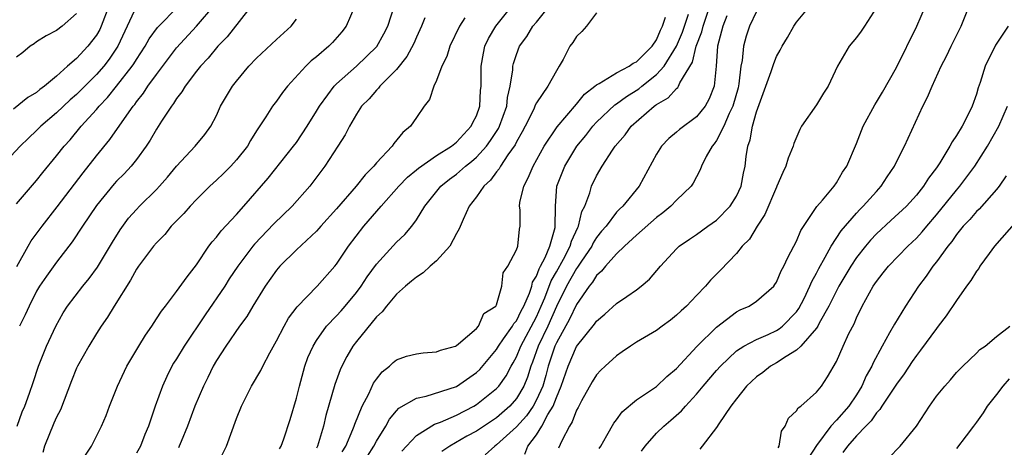
# Model space of a CAD drawing. Units: inches. Extents: x 2622000 to 2624947, y 1521000 to 1524000.
# Drawn here: x 2622581 to 2622680, y 1521911 to 1521954 of the extents above; entities that cross this region are included whole.
import ezdxf

# ---------------------------------------------------------------- set-up
doc = ezdxf.new("R2010")
doc.units = ezdxf.units.IN
doc.header["$MEASUREMENT"] = 0
doc.layers.add('LD26221521_2ft', color=133, linetype='Continuous')

msp = doc.modelspace()

# ---------------------------------------------------------------- linework, layer by layer
at = {"layer": 'LD26221521_2ft'}
for points, elevation in [([(2622593, 1521955.008), (2622592.083, 1521953), (2622591.12, 1521951), (2622590.275, 1521949.725), (2622589.72, 1521949), (2622589, 1521948.171), (2622587, 1521946.169), (2622586.371, 1521945.629), (2622585, 1521944.337), (2622583.421, 1521943), (2622583, 1521942.571), (2622582.183, 1521941.816), (2622581.354, 1521941), (2622579.512, 1521939)], 8466), ([(2622590.24, 1521955), (2622589.471, 1521953), (2622589.322, 1521952.678), (2622589, 1521952.119), (2622588.142, 1521951), (2622587, 1521949.765), (2622586.104, 1521949), (2622585, 1521948.013), (2622583.804, 1521947), (2622583.333, 1521946.667), (2622583, 1521946.373), (2622582.135, 1521945.865), (2622580.714, 1521944.714)], 8468), ([(2622581, 1521935.25), (2622583, 1521937.584), (2622583.62, 1521938.38), (2622585, 1521940.037), (2622585.753, 1521941), (2622586.351, 1521941.648), (2622587.477, 1521943), (2622589, 1521944.682), (2622589.255, 1521945), (2622590.114, 1521945.886), (2622591.007, 1521946.993), (2622592.573, 1521949), (2622592.744, 1521949.255), (2622593, 1521949.686), (2622593.874, 1521951), (2622594.271, 1521951.729), (2622595.11, 1521952.89), (2622597.206, 1521955)], 8464), ([(2622581.038, 1521928.962), (2622582.158, 1521931), (2622582.469, 1521931.531), (2622583.557, 1521933), (2622585.071, 1521934.93), (2622586.786, 1521937.213), (2622587.656, 1521938.344), (2622589, 1521940.031), (2622590.34, 1521941.66), (2622591.789, 1521943.789), (2622592.654, 1521945), (2622592.818, 1521945.182), (2622593, 1521945.445), (2622593.706, 1521946.294), (2622594.149, 1521947), (2622595, 1521948.187), (2622597, 1521950.839), (2622599, 1521953.019), (2622600.845, 1521955.155)], 8462), ([(2622604.698, 1521955.302), (2622602.065, 1521951.935), (2622601.144, 1521951), (2622600.182, 1521949.818), (2622599.4, 1521949), (2622599, 1521948.499), (2622597.858, 1521947), (2622597.543, 1521946.457), (2622597, 1521945.766), (2622596.716, 1521945.284), (2622596.488, 1521945), (2622595.502, 1521943.502), (2622595, 1521942.712), (2622594.379, 1521941.621), (2622593.973, 1521941), (2622593, 1521939.674), (2622592.459, 1521939), (2622591.755, 1521938.245), (2622591, 1521937.496), (2622590.767, 1521937.233), (2622589, 1521935.082), (2622587.601, 1521933), (2622586.58, 1521931.42), (2622585, 1521929.389), (2622583.993, 1521928.006), (2622583.315, 1521927), (2622583, 1521926.495), (2622582.252, 1521925), (2622581.877, 1521924.123), (2622581.285, 1521923)], 8460), ([(2622614.831, 1521955), (2622613.965, 1521953), (2622613.542, 1521952.458), (2622612.618, 1521951.382), (2622612.244, 1521951), (2622611, 1521949.944), (2622610.473, 1521949.527), (2622609.926, 1521949), (2622608.104, 1521947), (2622607.614, 1521946.386), (2622607, 1521945.514), (2622606.61, 1521945), (2622605.931, 1521943.931), (2622605, 1521942.538), (2622604.416, 1521941.584), (2622604.094, 1521941), (2622603, 1521939.628), (2622602.42, 1521939), (2622601.715, 1521938.285), (2622601, 1521937.604), (2622600.336, 1521937), (2622599, 1521935.666), (2622598.368, 1521935), (2622597.723, 1521934.277), (2622596.475, 1521933), (2622595.82, 1521932.18), (2622595, 1521931.346), (2622594.713, 1521931), (2622593.214, 1521929), (2622593, 1521928.693), (2622592.408, 1521927.592), (2622590.764, 1521925), (2622590.101, 1521923.899), (2622589.477, 1521923), (2622589, 1521922.263), (2622588.23, 1521921), (2622587.093, 1521919), (2622587, 1521918.803), (2622586.485, 1521917.515), (2622585.386, 1521914.614), (2622585, 1521913.892), (2622584.727, 1521913.273), (2622583.802, 1521911), (2622583.639, 1521910.361)], 8456), ([(2622587.91, 1521910.09), (2622588.496, 1521911), (2622589, 1521911.976), (2622589.501, 1521913), (2622589.954, 1521914.046), (2622590.304, 1521915), (2622591.094, 1521917), (2622592.036, 1521919), (2622593.218, 1521921), (2622593.892, 1521922.108), (2622594.535, 1521923), (2622595, 1521923.712), (2622595.49, 1521924.51), (2622595.885, 1521925), (2622597, 1521926.458), (2622598.056, 1521927.944), (2622599, 1521929.122), (2622600.246, 1521931), (2622600.563, 1521931.437), (2622601, 1521931.909), (2622601.467, 1521932.533), (2622603, 1521934.165), (2622603.747, 1521935), (2622606.183, 1521937.817), (2622608.718, 1521941), (2622609, 1521941.382), (2622610.07, 1521943), (2622611, 1521944.501), (2622611.289, 1521945), (2622612.126, 1521946.126), (2622612.752, 1521947), (2622613, 1521947.246), (2622615.013, 1521949), (2622617.026, 1521950.974), (2622617.748, 1521952.252), (2622618.124, 1521953), (2622618.826, 1521955.174)], 8454), ([(2622601.008, 1521909), (2622601.992, 1521911), (2622603, 1521913.753), (2622603.515, 1521915), (2622604.51, 1521917), (2622605.437, 1521918.563), (2622605.624, 1521919), (2622606.326, 1521920.326), (2622607, 1521921.511), (2622607.765, 1521923), (2622608.206, 1521923.794), (2622609.055, 1521924.944), (2622611.08, 1521927), (2622612.837, 1521929), (2622613, 1521929.2), (2622614.202, 1521931), (2622615.726, 1521933), (2622617.458, 1521935), (2622619.25, 1521937), (2622620.108, 1521937.892), (2622621, 1521938.622), (2622621.198, 1521938.802), (2622623, 1521940.062), (2622624.499, 1521941), (2622625, 1521941.406), (2622626.485, 1521943), (2622626.627, 1521943.373), (2622627, 1521944.043), (2622627.337, 1521945), (2622627.418, 1521946.582), (2622627.466, 1521947), (2622627.476, 1521947.476), (2622627.454, 1521949), (2622627.687, 1521950.313), (2622627.844, 1521951), (2622628.212, 1521951.788), (2622628.929, 1521953), (2622630.553, 1521955)], 8448), ([(2622607.288, 1521910.712), (2622607.477, 1521911), (2622607.736, 1521911.736), (2622608.353, 1521913.647), (2622609, 1521915.775), (2622609.29, 1521917), (2622609.841, 1521919), (2622610.148, 1521919.852), (2622610.652, 1521921), (2622611, 1521921.566), (2622612.011, 1521923), (2622613, 1521924.023), (2622613.467, 1521924.533), (2622613.877, 1521925), (2622615, 1521926.366), (2622615.473, 1521927), (2622616.073, 1521927.927), (2622617, 1521929.196), (2622619, 1521931.403), (2622619.838, 1521932.162), (2622620.535, 1521933), (2622621, 1521933.621), (2622621.846, 1521935), (2622623.44, 1521937), (2622624.306, 1521937.694), (2622625, 1521938.203), (2622625.91, 1521939), (2622626.519, 1521939.481), (2622627, 1521939.895), (2622627.996, 1521941), (2622628.418, 1521941.582), (2622629.212, 1521942.788), (2622629.313, 1521943), (2622630.029, 1521945), (2622630.111, 1521945.889), (2622630.383, 1521947), (2622630.64, 1521948.641), (2622630.649, 1521949), (2622630.714, 1521949.286), (2622631, 1521950.188), (2622631.317, 1521951), (2622632.036, 1521951.963), (2622632.648, 1521953), (2622633, 1521953.416), (2622634.599, 1521955.401)], 8446), ([(2622619.525, 1521910.475), (2622619.99, 1521911), (2622621, 1521912.052), (2622622.815, 1521913.185), (2622623, 1521913.24), (2622623.388, 1521913.388), (2622625, 1521914.098), (2622626.729, 1521915), (2622627, 1521915.157), (2622629, 1521916.741), (2622629.231, 1521917), (2622629.966, 1521918.034), (2622630.474, 1521919), (2622630.676, 1521919.324), (2622631, 1521919.933), (2622631.425, 1521921), (2622633, 1521923.944), (2622633.485, 1521925), (2622633.831, 1521925.831), (2622634.465, 1521927.535), (2622635, 1521928.444), (2622635.698, 1521929.698), (2622636.383, 1521931), (2622636.501, 1521931.5), (2622637.13, 1521932.87), (2622637.211, 1521933), (2622637.532, 1521934.468), (2622637.824, 1521935), (2622638.329, 1521936.329), (2622638.499, 1521937), (2622639, 1521938.029), (2622639.576, 1521939), (2622640.613, 1521940.613), (2622640.879, 1521941), (2622641.855, 1521942.146), (2622642.469, 1521943), (2622644.762, 1521945), (2622644.906, 1521945.094), (2622645, 1521945.177), (2622646.168, 1521945.833), (2622647, 1521946.782), (2622647.126, 1521946.874), (2622647.209, 1521947), (2622647.346, 1521947.346), (2622648.607, 1521949.393), (2622648.973, 1521951), (2622649.539, 1521952.461), (2622649.659, 1521953), (2622650.339, 1521955)], 8438), ([(2622655, 1521954.467), (2622654.312, 1521953), (2622653.988, 1521952.012), (2622653.704, 1521951), (2622653.568, 1521949.568), (2622653.453, 1521949), (2622653.243, 1521947.243), (2622653.155, 1521946.845), (2622652.641, 1521945), (2622652.277, 1521944.277), (2622651.731, 1521943), (2622651, 1521941.557), (2622650.773, 1521941.227), (2622650.558, 1521941), (2622649.962, 1521939.961), (2622649.509, 1521939), (2622649.379, 1521938.621), (2622649, 1521937.952), (2622648.683, 1521937.317), (2622648.466, 1521937), (2622647, 1521935.606), (2622646.451, 1521935), (2622645.654, 1521934.346), (2622645, 1521933.882), (2622643, 1521932.104), (2622641.797, 1521931), (2622641, 1521930.245), (2622639.891, 1521929), (2622639.51, 1521928.49), (2622639, 1521928.068), (2622638.604, 1521927.396), (2622638.27, 1521927), (2622637, 1521925.176), (2622636.32, 1521923.68), (2622635, 1521921.337), (2622634.846, 1521921), (2622634.177, 1521919), (2622633.941, 1521918.059), (2622633.621, 1521917), (2622633, 1521915.611), (2622632.663, 1521915), (2622631.994, 1521914.006), (2622631, 1521912.905), (2622629, 1521911.111), (2622628.828, 1521911), (2622627.871, 1521910.129)], 8434), ([(2622631.82, 1521910.181), (2622632.153, 1521911), (2622633, 1521912.122), (2622633.542, 1521913), (2622634.149, 1521914.149), (2622634.678, 1521915), (2622635, 1521915.869), (2622635.485, 1521917), (2622636.155, 1521919), (2622637, 1521920.963), (2622638.809, 1521923.191), (2622639, 1521923.489), (2622639.821, 1521924.179), (2622641, 1521925.266), (2622642.052, 1521925.948), (2622643, 1521926.645), (2622643.476, 1521927), (2622644.295, 1521927.705), (2622645.394, 1521929), (2622647, 1521930.741), (2622647.271, 1521931), (2622648.291, 1521931.709), (2622649, 1521932.162), (2622650.15, 1521933), (2622651, 1521933.597), (2622652.373, 1521935), (2622653, 1521935.996), (2622653.482, 1521937), (2622653.711, 1521938.289), (2622653.87, 1521939), (2622653.986, 1521939.986), (2622654.128, 1521941), (2622654.366, 1521941.634), (2622654.599, 1521943), (2622655, 1521944.454), (2622656.468, 1521948.468), (2622656.722, 1521949.278), (2622657, 1521949.976), (2622657.374, 1521950.626), (2622657.558, 1521951), (2622658.11, 1521951.89), (2622658.723, 1521953), (2622659, 1521953.396), (2622660.324, 1521955)], 8432), ([(2622667, 1521954.885), (2622665.806, 1521953), (2622665.477, 1521952.523), (2622665, 1521951.872), (2622664.281, 1521951), (2622663.101, 1521949), (2622662.166, 1521947), (2622661.702, 1521946.298), (2622661, 1521945.132), (2622659.516, 1521943), (2622659.325, 1521942.675), (2622658.737, 1521941.262), (2622658.662, 1521941), (2622658.182, 1521939.818), (2622657.948, 1521939), (2622657.622, 1521938.378), (2622657.054, 1521937), (2622657, 1521936.9), (2622655.843, 1521934.157), (2622655.059, 1521933), (2622654.297, 1521931.703), (2622653.586, 1521931), (2622653, 1521930.277), (2622651.408, 1521928.592), (2622650.418, 1521927.582), (2622649.915, 1521927), (2622649, 1521926.072), (2622647.991, 1521925), (2622647.464, 1521924.536), (2622647, 1521924.081), (2622646.402, 1521923.598), (2622645.568, 1521923), (2622645, 1521922.569), (2622643, 1521921.383), (2622642.392, 1521921), (2622641.586, 1521920.414), (2622641, 1521920.029), (2622639.854, 1521919), (2622639.421, 1521918.579), (2622639, 1521918.13), (2622638.574, 1521917.425), (2622637.513, 1521915.513), (2622637.159, 1521914.841), (2622637, 1521914.578), (2622636.586, 1521913.414), (2622636.305, 1521913), (2622635.535, 1521911.535), (2622635.209, 1521910.792)], 8430), ([(2622639.256, 1521910.744), (2622639.432, 1521911), (2622640.051, 1521912.051), (2622640.726, 1521913.274), (2622641, 1521913.622), (2622641.57, 1521914.43), (2622643, 1521915.623), (2622645, 1521916.964), (2622646.031, 1521917.969), (2622647, 1521918.748), (2622649.051, 1521920.948), (2622651, 1521922.884), (2622653, 1521924.417), (2622653.386, 1521924.614), (2622654.255, 1521925), (2622655, 1521925.484), (2622656.731, 1521927), (2622656.852, 1521927.148), (2622657, 1521927.38), (2622657.486, 1521928.514), (2622657.755, 1521929), (2622658.132, 1521929.868), (2622658.75, 1521931), (2622659, 1521931.511), (2622659.433, 1521932.567), (2622661.04, 1521934.96), (2622661.591, 1521935.591), (2622662.771, 1521937), (2622663, 1521937.34), (2622663.593, 1521938.407), (2622664.03, 1521939), (2622665, 1521941.286), (2622665.669, 1521943), (2622666.845, 1521945.155), (2622667, 1521945.392), (2622667.595, 1521946.405), (2622669, 1521948.888), (2622671.033, 1521953), (2622671.913, 1521955)], 8428), ([(2622643.512, 1521910.488), (2622643.869, 1521911), (2622645, 1521912.275), (2622645.726, 1521913), (2622646.423, 1521913.577), (2622647.489, 1521914.51), (2622647.895, 1521915), (2622649, 1521916.181), (2622649.671, 1521917), (2622651, 1521918.568), (2622651.39, 1521919), (2622653, 1521920.513), (2622653.752, 1521921), (2622655, 1521921.667), (2622656.166, 1521922.166), (2622657, 1521922.552), (2622657.279, 1521922.721), (2622657.61, 1521923), (2622659, 1521924.421), (2622659.248, 1521924.752), (2622659.764, 1521925.764), (2622660.352, 1521927), (2622660.53, 1521927.47), (2622661, 1521928.296), (2622661.229, 1521928.772), (2622661.883, 1521929.883), (2622662.486, 1521931), (2622663.482, 1521932.519), (2622665, 1521934.286), (2622665.341, 1521934.659), (2622665.684, 1521935), (2622667, 1521936.481), (2622667.487, 1521937), (2622668.075, 1521937.925), (2622668.804, 1521939), (2622669, 1521939.426), (2622669.802, 1521941), (2622671.641, 1521945), (2622672.107, 1521945.893), (2622672.565, 1521947), (2622673.485, 1521949), (2622673.996, 1521950.004), (2622674.462, 1521951), (2622675.466, 1521953), (2622676.272, 1521955)], 8426), ([(2622587, 1521954.272), (2622585.567, 1521953), (2622585, 1521952.585), (2622583.963, 1521952.037), (2622583, 1521951.455), (2622582.752, 1521951.248), (2622582.363, 1521951), (2622581.629, 1521950.371), (2622581, 1521949.897)], 8470), ([(2622581.08, 1521913), (2622581.565, 1521914.435), (2622581.824, 1521915), (2622582.294, 1521916.294), (2622582.654, 1521917.346), (2622583.191, 1521919), (2622583.99, 1521921), (2622584.934, 1521923), (2622585.683, 1521924.317), (2622586.115, 1521925), (2622587.629, 1521927), (2622588.251, 1521927.749), (2622589.104, 1521928.896), (2622590.59, 1521931.41), (2622591.363, 1521932.637), (2622592.213, 1521933.787), (2622593, 1521934.676), (2622593.308, 1521935), (2622595, 1521936.67), (2622595.315, 1521937), (2622596.097, 1521937.902), (2622597, 1521938.997), (2622598.884, 1521941), (2622599.832, 1521942.168), (2622600.432, 1521943), (2622601, 1521944.084), (2622601.416, 1521945), (2622602.602, 1521947), (2622603, 1521947.512), (2622604.232, 1521949), (2622605, 1521949.802), (2622607, 1521951.682), (2622608.469, 1521953), (2622609, 1521953.725)], 8458), ([(2622621.846, 1521953.846), (2622621.505, 1521953), (2622621, 1521951.922), (2622620.725, 1521951.275), (2622620.036, 1521949.964), (2622619, 1521948.677), (2622617.334, 1521947), (2622617.195, 1521946.805), (2622617, 1521946.624), (2622616.261, 1521945.739), (2622615.514, 1521945), (2622615, 1521944.21), (2622614.295, 1521943), (2622613.858, 1521942.142), (2622613.142, 1521941), (2622611.85, 1521939), (2622610.331, 1521937), (2622608.583, 1521935), (2622606.751, 1521933.249), (2622604.795, 1521931.205), (2622604.633, 1521931), (2622603.147, 1521929), (2622602.281, 1521927.719), (2622601.828, 1521927), (2622599.858, 1521924.142), (2622597.758, 1521921), (2622597, 1521919.729), (2622596.709, 1521919.291), (2622596.546, 1521919), (2622596.027, 1521917.973), (2622595.599, 1521917), (2622594.874, 1521915), (2622594.209, 1521913), (2622593.849, 1521912.151), (2622593.411, 1521911), (2622593, 1521910.299)], 8452), ([(2622625.831, 1521953.831), (2622625.292, 1521953), (2622624.324, 1521951), (2622624.023, 1521949.977), (2622623.526, 1521949), (2622623, 1521947.573), (2622622.726, 1521947), (2622622.31, 1521945.69), (2622621.781, 1521945), (2622621, 1521943.886), (2622620.404, 1521943), (2622619.636, 1521942.363), (2622618.744, 1521941.256), (2622618.575, 1521941), (2622617, 1521939.337), (2622616.731, 1521939), (2622615.86, 1521938.14), (2622614.966, 1521937), (2622613, 1521934.741), (2622611.434, 1521933), (2622611.24, 1521932.76), (2622611, 1521932.503), (2622609, 1521930.639), (2622607.348, 1521929), (2622607, 1521928.597), (2622605.879, 1521927), (2622604.624, 1521925), (2622604.025, 1521923.975), (2622603.303, 1521923), (2622601.92, 1521921), (2622601, 1521919.569), (2622600.672, 1521919), (2622600.136, 1521917.864), (2622599.699, 1521917), (2622598.849, 1521915), (2622598.104, 1521913), (2622597.459, 1521911.459), (2622597.283, 1521911), (2622597.196, 1521910.804)], 8450), ([(2622639, 1521954.354), (2622638.011, 1521953), (2622637.521, 1521952.48), (2622637, 1521951.981), (2622636.629, 1521951.371), (2622636.353, 1521951), (2622635.66, 1521949.66), (2622635.284, 1521949), (2622635, 1521948.543), (2622634.149, 1521947), (2622633, 1521945.342), (2622632.881, 1521945.119), (2622632.849, 1521945), (2622632.721, 1521944.721), (2622631.868, 1521943), (2622631.574, 1521942.426), (2622631, 1521941.452), (2622630.854, 1521941.146), (2622630.136, 1521940.136), (2622629.387, 1521939), (2622629.257, 1521938.743), (2622629, 1521938.435), (2622628.412, 1521937.588), (2622627.737, 1521937), (2622627, 1521935.941), (2622626.285, 1521935), (2622625.673, 1521933.672), (2622625.268, 1521932.732), (2622625, 1521932.269), (2622624.321, 1521931), (2622623, 1521929.522), (2622622.383, 1521929), (2622621.669, 1521928.331), (2622621, 1521927.911), (2622620.508, 1521927.492), (2622619.888, 1521927), (2622619, 1521926.187), (2622617.998, 1521925), (2622617.585, 1521924.415), (2622617, 1521923.914), (2622615, 1521921.459), (2622614.643, 1521921), (2622614.04, 1521919.96), (2622613.535, 1521919), (2622613.366, 1521918.633), (2622612.829, 1521917.171), (2622611.943, 1521914.057), (2622611.715, 1521913), (2622611.104, 1521911), (2622611, 1521910.798)], 8444), ([(2622613.573, 1521910.426), (2622613.929, 1521911), (2622614.648, 1521912.648), (2622614.783, 1521913), (2622614.828, 1521913.172), (2622615.58, 1521915), (2622616.239, 1521916.239), (2622616.717, 1521917.283), (2622617, 1521917.7), (2622617.566, 1521918.434), (2622618.306, 1521919), (2622618.655, 1521919.344), (2622619, 1521919.622), (2622620.018, 1521919.982), (2622621, 1521920.237), (2622621.679, 1521920.321), (2622623, 1521920.411), (2622623.408, 1521920.592), (2622624.904, 1521921), (2622625, 1521921.044), (2622625.216, 1521921.215), (2622627, 1521922.762), (2622627.212, 1521923), (2622627.741, 1521924.258), (2622628.936, 1521925), (2622629, 1521925.126), (2622629.537, 1521927), (2622629.682, 1521928.318), (2622630.121, 1521929), (2622631, 1521930.626), (2622631.121, 1521931), (2622631.292, 1521932.708), (2622631.358, 1521933), (2622631.361, 1521934.639), (2622631.317, 1521935), (2622631.353, 1521935.353), (2622631.735, 1521937), (2622632.18, 1521937.82), (2622632.659, 1521939), (2622633.778, 1521941), (2622635.058, 1521942.942), (2622637, 1521945.197), (2622637.806, 1521946.194), (2622638.852, 1521947), (2622639, 1521947.145), (2622639.267, 1521947.267), (2622641, 1521948.33), (2622642.275, 1521949), (2622642.679, 1521949.321), (2622643, 1521949.432), (2622644.561, 1521951), (2622645, 1521951.647), (2622645.393, 1521952.607), (2622645.597, 1521953), (2622645.908, 1521953.908)], 8442), ([(2622615.474, 1521909), (2622616.747, 1521911), (2622617, 1521911.494), (2622617.924, 1521913), (2622618.3, 1521913.7), (2622619, 1521914.533), (2622619.226, 1521914.774), (2622621, 1521915.798), (2622621.984, 1521915.984), (2622625, 1521916.962), (2622627, 1521918.365), (2622627.326, 1521918.674), (2622629, 1521920.667), (2622629.196, 1521921), (2622629.719, 1521921.719), (2622630.614, 1521923), (2622630.742, 1521923.258), (2622631, 1521923.538), (2622631.475, 1521924.525), (2622631.737, 1521925), (2622632.297, 1521926.297), (2622632.525, 1521927), (2622632.604, 1521927.396), (2622633, 1521928.001), (2622633.26, 1521928.74), (2622633.413, 1521929), (2622633.863, 1521929.863), (2622634.325, 1521931), (2622634.862, 1521932.862), (2622634.881, 1521933), (2622634.897, 1521934.897), (2622634.887, 1521935), (2622635.037, 1521937), (2622635.821, 1521939), (2622637.052, 1521941), (2622637.928, 1521942.072), (2622638.625, 1521943), (2622639, 1521943.405), (2622640.853, 1521945.147), (2622641, 1521945.227), (2622642.019, 1521945.981), (2622643.251, 1521946.749), (2622643.535, 1521947), (2622645, 1521948.178), (2622645.756, 1521949), (2622647, 1521951.009), (2622647.59, 1521952.41), (2622648.206, 1521954.206)], 8440), ([(2622652.035, 1521954.035), (2622651.651, 1521953), (2622651.107, 1521951), (2622650.96, 1521949), (2622650.77, 1521947), (2622650.27, 1521945.73), (2622649.859, 1521945), (2622649, 1521943.928), (2622647.318, 1521942.683), (2622647, 1521942.395), (2622646.228, 1521941.773), (2622645.501, 1521941), (2622645, 1521940.196), (2622643.265, 1521937), (2622641.622, 1521935), (2622641.295, 1521934.705), (2622641, 1521934.391), (2622639.959, 1521933), (2622639.514, 1521932.485), (2622639, 1521931.854), (2622638.672, 1521931.328), (2622638.524, 1521931), (2622637.495, 1521929.495), (2622637.105, 1521928.895), (2622637, 1521928.771), (2622636.014, 1521927), (2622635, 1521924.959), (2622634.137, 1521923), (2622633.186, 1521921), (2622632.611, 1521919.389), (2622632.45, 1521919), (2622632.102, 1521917.898), (2622631.732, 1521917), (2622631, 1521915.76), (2622630.325, 1521915), (2622629, 1521913.812), (2622627, 1521912.482), (2622626.026, 1521911.974), (2622624.33, 1521911), (2622623.536, 1521910.464)], 8436), ([(2622680.17, 1521953), (2622678.901, 1521951.099), (2622677.859, 1521949), (2622677.36, 1521947.36), (2622677.174, 1521946.826), (2622677, 1521946.195), (2622676.578, 1521945), (2622676.182, 1521944.182), (2622675.563, 1521943), (2622675, 1521942.07), (2622674.557, 1521941.443), (2622674.347, 1521941), (2622673.323, 1521939.323), (2622673, 1521938.838), (2622672.199, 1521937.801), (2622671.701, 1521937), (2622671, 1521936.115), (2622669.992, 1521935), (2622668.447, 1521933.553), (2622667, 1521932.239), (2622666.405, 1521931.595), (2622665.902, 1521931), (2622665, 1521929.857), (2622664.432, 1521929), (2622663.242, 1521927), (2622663, 1521926.54), (2622662.25, 1521925), (2622661.283, 1521923.283), (2622661.143, 1521923), (2622661, 1521922.789), (2622659.433, 1521921), (2622659, 1521920.59), (2622657.969, 1521919.969), (2622657, 1521919.318), (2622656.418, 1521919), (2622655.637, 1521918.363), (2622655, 1521917.915), (2622654.014, 1521917), (2622653, 1521915.732), (2622652.447, 1521915), (2622651.233, 1521913.233), (2622651, 1521912.866), (2622649.578, 1521911), (2622649.322, 1521910.678)], 8424), ([(2622657.165, 1521910.835), (2622657.272, 1521911), (2622657.521, 1521912.479), (2622657.864, 1521913), (2622658.214, 1521913.786), (2622659, 1521914.515), (2622659.172, 1521914.827), (2622659.444, 1521915), (2622661, 1521916.393), (2622661.494, 1521917), (2622662.089, 1521917.911), (2622663, 1521919.471), (2622663.677, 1521921), (2622664.254, 1521922.254), (2622664.759, 1521923.24), (2622665, 1521923.825), (2622665.568, 1521925), (2622666.677, 1521927), (2622667, 1521927.473), (2622667.685, 1521928.315), (2622668.216, 1521929), (2622670.134, 1521931), (2622671, 1521931.811), (2622671.576, 1521932.424), (2622672.031, 1521933), (2622673, 1521934.118), (2622675, 1521936.613), (2622675.34, 1521937), (2622676.833, 1521939), (2622678.118, 1521941), (2622679.256, 1521943), (2622680.104, 1521945)], 8422), ([(2622679.975, 1521938.025), (2622679.26, 1521937), (2622679, 1521936.658), (2622677.284, 1521934.716), (2622677, 1521934.456), (2622676.333, 1521933.667), (2622675.683, 1521933), (2622675, 1521932.156), (2622674.537, 1521931.463), (2622674.138, 1521931), (2622673, 1521929.433), (2622672.653, 1521929), (2622671.988, 1521928.012), (2622671.203, 1521927), (2622669.89, 1521925), (2622668.794, 1521923.206), (2622668.319, 1521922.319), (2622667.561, 1521921), (2622666.669, 1521919.33), (2622666.544, 1521919), (2622665.98, 1521918.02), (2622665.551, 1521917), (2622665, 1521916.139), (2622664.231, 1521915), (2622663, 1521913.591), (2622662.432, 1521913), (2622661, 1521911.066), (2622660.194, 1521909.806)], 8420), ([(2622681, 1521933.514), (2622678.815, 1521931), (2622678.274, 1521930.274), (2622677.352, 1521929), (2622677.224, 1521928.776), (2622677, 1521928.499), (2622676.44, 1521927.56), (2622676.019, 1521927), (2622675, 1521925.565), (2622673.967, 1521924.033), (2622673.189, 1521923), (2622673, 1521922.77), (2622671.417, 1521920.583), (2622671, 1521920.074), (2622670.557, 1521919.443), (2622669.769, 1521918.231), (2622669, 1521917.201), (2622667.548, 1521915), (2622667.345, 1521914.655), (2622667, 1521914.331), (2622666.471, 1521913.529), (2622665.94, 1521913), (2622665, 1521912.014), (2622664.105, 1521911), (2622663.652, 1521910.348)], 8418), ([(2622668.213, 1521909.787), (2622669.373, 1521911), (2622671, 1521912.979), (2622672.317, 1521915), (2622673, 1521915.985), (2622673.823, 1521917), (2622674.391, 1521917.609), (2622675, 1521918.347), (2622675.641, 1521919), (2622677, 1521920.303), (2622677.34, 1521920.66), (2622677.878, 1521921), (2622679, 1521921.956), (2622680.327, 1521923)], 8416), ([(2622680.261, 1521917.738), (2622679.627, 1521917), (2622679, 1521916.165), (2622678.073, 1521915), (2622677.662, 1521914.338), (2622677, 1521913.385), (2622676.694, 1521913), (2622675.976, 1521912.025), (2622675, 1521910.756)], 8414)]:
    msp.add_lwpolyline(points, dxfattribs=dict(at, elevation=elevation))

doc.saveas('drawing.dxf')
